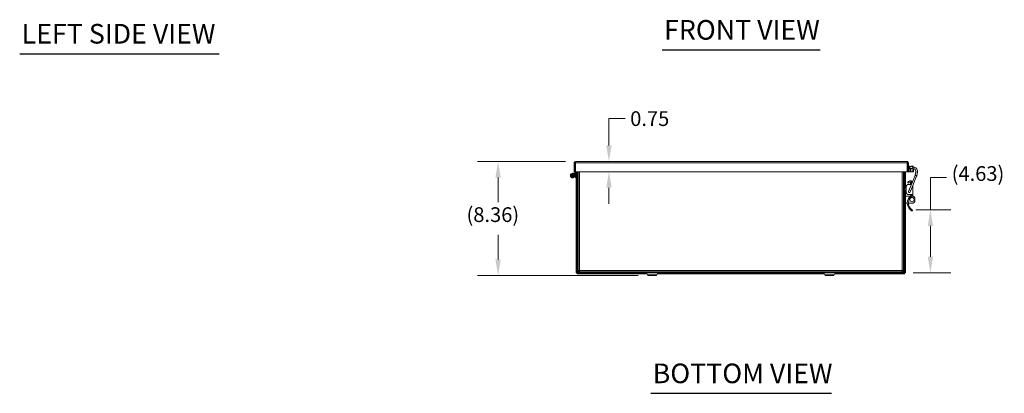
# Model space of a CAD drawing. Units: inches. Extents: x 8 to 199, y 5 to 122.
# Drawn here: x 12 to 84, y 22 to 49 of the extents above; entities that cross this region are included whole.
import ezdxf

# ---------------------------------------------------------------- set-up
doc = ezdxf.new("R2010")
doc.units = ezdxf.units.IN
doc.header["$LTSCALE"] = 12
doc.header["$MEASUREMENT"] = 0
for name, color, linetype, lineweight in [('Dimension (ANSI)', 7, 'Continuous', 5), ('Symbol (ANSI)', 7, 'Continuous', 5), ('Visible (ANSI)', 7, 'Continuous', 5), ('Visible Narrow (ANSI)', 7, 'Continuous', 5)]:
    doc.layers.add(name, color=color, linetype=linetype, lineweight=lineweight)
doc.styles.add('ROMANS', font='romans.shx')
doc.styles.add('Text Style168', font='tahoma.ttf')
doc.dimstyles.new('Default (ANSI)', dxfattribs={"dimscale": 12, "dimtxt": 0.09, "dimasz": 0.098425, "dimexe": 0.125, "dimexo": 0.0625, "dimgap": 0.031496, "dimtad": 0, "dimtih": 1, "dimtoh": 1, "dimrnd": 1e-08, "dimzin": 0, "dimdsep": 46, "dimtxsty": 'ROMANS', "dimcen": 0.09, "dimdle": 0.393701, "dimclrd": 256, "dimclre": 256, "dimclrt": 256, "dimadec": 0, "dimazin": 0, "dimtfac": 1.111111, "dimtofl": 0, "dimtmove": 0, "dimatfit": 3, "dimfxl": 1, "dimtolj": 1, "dimtzin": 0, "dimlwd": -1, "dimlwe": -1, "dimarcsym": 0})

# ---------------------------------------------------------------- blocks, each defined once
blk = doc.blocks.new('*D10')
at = {"layer": 'Defpoints', "color": 0, "transparency": 16777216}
for p in [(52.473, 38.583), (46.783, 30.224), (57.809, 30.224)]:
    blk.add_point(p, dxfattribs=at)
at = {"layer": 'Dimension (ANSI)', "transparency": 16777216}
for p, q in [((51.723, 38.583), (45.283, 38.583)), ((46.783, 37.402), (46.783, 35.604)), ((46.783, 31.405), (46.783, 33.202)), ((57.059, 30.224), (45.283, 30.224))]:
    blk.add_line(p, q, dxfattribs=at)
for points in [[(46.586, 37.402), (46.98, 37.402), (46.783, 38.583)], [(46.586, 31.405), (46.98, 31.405), (46.783, 30.224)]]:
    blk.add_solid(points, dxfattribs=at)
at = {"layer": 'Dimension (ANSI)', "transparency": 16777216, "insert": (44.469, 35.226), "char_height": 1.08, "attachment_point": 1, "style": 'ROMANS'}
blk.add_mtext('\\A1;(8.36)', dxfattribs=at)
blk = doc.blocks.new('*D11')
at = {"layer": 'Defpoints', "color": 0, "transparency": 16777216}
for p in [(76.654, 35.036), (76.473, 30.411), (78.476, 30.411)]:
    blk.add_point(p, dxfattribs=at)
at = {"layer": 'Dimension (ANSI)', "transparency": 16777216}
for p, q in [((78.476, 35.036), (78.476, 37.416)), ((78.476, 37.416), (79.658, 37.416)), ((77.404, 35.036), (79.976, 35.036)), ((78.476, 31.592), (78.476, 33.855)), ((77.223, 30.411), (79.976, 30.411))]:
    blk.add_line(p, q, dxfattribs=at)
for points in [[(78.28, 33.855), (78.673, 33.855), (78.476, 35.036)], [(78.28, 31.592), (78.673, 31.592), (78.476, 30.411)]]:
    blk.add_solid(points, dxfattribs=at)
at = {"layer": 'Dimension (ANSI)', "transparency": 16777216, "insert": (80.035, 38.239), "char_height": 1.08, "attachment_point": 1, "style": 'ROMANS'}
blk.add_mtext('\\A1;(4.63)', dxfattribs=at)
blk = doc.blocks.new('*D21')
at = {"layer": 'Defpoints', "color": 0, "transparency": 16777216}
for p in [(58.114, 38.583), (54.91, 37.833), (58.114, 37.833)]:
    blk.add_point(p, dxfattribs=at)
at = {"layer": 'Dimension (ANSI)', "transparency": 16777216}
for p, q in [((54.91, 39.764), (54.91, 41.727)), ((54.91, 41.727), (56.091, 41.727)), ((54.91, 36.652), (54.91, 35.471))]:
    blk.add_line(p, q, dxfattribs=at)
for points in [[(54.713, 39.764), (55.107, 39.764), (54.91, 38.583)], [(54.713, 36.652), (55.107, 36.652), (54.91, 37.833)]]:
    blk.add_solid(points, dxfattribs=at)
at = {"layer": 'Dimension (ANSI)', "transparency": 16777216, "insert": (56.469, 42.267), "char_height": 1.08, "attachment_point": 1, "style": 'ROMANS'}
blk.add_mtext('\\A1;0.75', dxfattribs=at)

msp = doc.modelspace()

# ---------------------------------------------------------------- linework, layer by layer
at = {"layer": 'Symbol (ANSI)', "lineweight": 30}
for p, q in [((11.7133, 46.48333), (26.34785, 46.48333)), ((58.80718, 46.77426), (70.38436, 46.77426)), ((57.9734, 21.58156), (71.21813, 21.58156))]:
    msp.add_line(p, q, dxfattribs=at)
at = {"layer": 'Visible (ANSI)'}
for p, q in [((52.44207, 38.47754), (52.36807, 38.47754)), ((52.36807, 38.47754), (52.36807, 37.83279)), ((52.44207, 38.47754), (52.44207, 37.83279)), ((52.44207, 38.45779), (52.45311, 38.45779)), ((52.45311, 37.83279), (52.45311, 38.47754)), ((52.47332, 38.58279), (76.76282, 38.58279)), ((76.78302, 38.47754), (76.78302, 37.83279)), ((76.79407, 38.47754), (76.79407, 37.83279)), ((76.79407, 38.47754), (76.86807, 38.47754)), ((76.86807, 37.83279), (76.86807, 38.47754)), ((76.92787, 38.27079), (76.86807, 38.27079)), ((76.92787, 38.27079), (76.92787, 37.83279)), ((77.11587, 38.27079), (77.14907, 38.27079)), ((77.11587, 38.21099), (77.11587, 38.27079)), ((52.19847, 37.58304), (52.30266, 37.58304)), ((52.33801, 37.61749), (52.33487, 37.61521)), ((52.511, 37.35651), (52.34177, 37.61216)), ((52.35188, 37.52236), (52.36693, 37.57416)), ((52.44207, 37.83279), (52.36807, 37.83279)), ((52.38973, 37.65265), (52.44082, 37.82852)), ((52.39389, 37.64666), (52.56831, 37.38316)), ((52.50208, 37.81535), (52.43502, 37.58452)), ((52.45311, 37.83279), (52.44207, 37.83279)), ((76.78302, 37.83279), (52.45311, 37.83279)), ((52.50469, 37.83279), (52.50469, 37.47927)), ((52.57869, 37.83279), (52.57869, 30.51641)), ((52.65269, 37.83279), (52.65269, 30.51641)), ((76.50469, 37.83279), (76.50469, 30.51641)), ((76.57869, 30.51641), (76.57869, 37.83279)), ((76.65269, 36.61931), (76.65269, 37.83279)), ((76.79407, 37.83279), (76.86807, 37.83279)), ((76.92787, 37.83279), (76.86807, 37.83279)), ((77.34782, 37.56152), (76.92297, 36.50997)), ((76.92787, 37.83279), (77.02187, 37.83279)), ((77.01585, 38.09028), (77.13812, 38.06429)), ((77.02187, 37.83279), (77.14907, 37.83279)), ((77.16411, 38.18656), (77.04184, 38.21255)), ((77.11587, 38.21099), (77.14907, 38.21099)), ((77.13812, 38.06429), (77.26039, 38.0383)), ((77.24307, 37.83279), (77.14907, 37.83279)), ((77.16411, 38.18656), (77.28638, 38.16057)), ((77.21008, 38.17679), (77.24307, 38.17679)), ((77.24307, 38.16978), (77.24307, 38.17679)), ((77.24307, 37.83279), (77.24307, 38.04199)), ((77.40481, 37.81592), (77.35737, 37.59278)), ((77.52707, 37.78993), (77.47964, 37.56679)), ((52.30266, 37.52054), (52.19847, 37.52054)), ((52.35398, 37.51618), (52.41308, 37.49583)), ((52.41216, 37.50582), (52.41189, 37.50492)), ((52.50469, 37.36604), (52.50469, 30.42221)), ((52.51619, 36.72366), (52.51619, 37.33926)), ((76.81279, 37.0196), (76.88639, 37.00518)), ((77.0788, 36.89566), (76.83409, 36.89566)), ((77.01169, 36.90856), (77.01169, 37.03356)), ((77.01169, 37.03356), (77.08669, 37.03356)), ((77.01169, 36.90163), (77.01169, 36.90856)), ((77.01169, 36.90856), (77.08401, 36.90856)), ((77.46372, 37.51469), (77.03887, 36.46315)), ((77.08669, 37.03356), (77.08669, 36.9152)), ((77.10909, 36.98356), (77.10909, 36.97065)), ((77.18409, 36.09268), (77.18409, 36.82259)), ((52.57869, 36.72366), (52.51619, 36.72366)), ((76.65369, 36.464), (76.65369, 35.03616)), ((76.67869, 36.6372), (76.70909, 36.65475)), ((76.70909, 36.77066), (76.70909, 36.29566)), ((77.10909, 36.17066), (76.83409, 36.17066)), ((76.92297, 36.50997), (76.87614, 36.39408)), ((76.99204, 36.34725), (77.03887, 36.46315)), ((77.10909, 36.17066), (77.10909, 36.13596)), ((76.65369, 36.03616), (76.98392, 36.03616)), ((76.65369, 35.53616), (76.78483, 35.53616)), ((76.85985, 35.53616), (77.20369, 35.53616)), ((77.09681, 36.03616), (77.20369, 36.03616)), ((77.32869, 35.66116), (77.32869, 35.91116)), ((76.65369, 35.03616), (76.57869, 35.03616)), ((76.65269, 30.42221), (76.65269, 35.03616)), ((77.13894, 34.95066), (77.1753, 35.01626)), ((52.57869, 30.42221), (52.50469, 30.42221)), ((52.57869, 30.51641), (52.57869, 30.42221)), ((52.58974, 30.41116), (52.68394, 30.41116)), ((52.58974, 30.41116), (52.58974, 30.33716)), ((52.58974, 30.33716), (57.70012, 30.33716)), ((52.72669, 30.57021), (52.65269, 30.57021)), ((76.47344, 30.48516), (52.68394, 30.48516)), ((76.47344, 30.41116), (52.68394, 30.41116)), ((52.73774, 30.55916), (52.73774, 30.48516)), ((57.744, 30.26116), (57.65768, 30.41066)), ((58.41339, 30.26116), (58.4997, 30.41066)), ((58.45726, 30.33716), (70.70012, 30.33716)), ((70.744, 30.26116), (70.65768, 30.41066)), ((71.41339, 30.26116), (71.4997, 30.41066)), ((71.45726, 30.33716), (76.56764, 30.33716)), ((76.41964, 30.55916), (76.41964, 30.48516)), ((76.43069, 30.57021), (76.50469, 30.57021)), ((76.47344, 30.41116), (76.56764, 30.41116)), ((76.56764, 30.41116), (76.56764, 30.33716)), ((76.57869, 30.42221), (76.57869, 30.51641)), ((76.57869, 30.42221), (76.65269, 30.42221)), ((57.80895, 30.22366), (58.34843, 30.22366)), ((70.80895, 30.22366), (71.34843, 30.22366))]:
    msp.add_line(p, q, dxfattribs=at)
msp.add_circle((77.12869, 35.78616), 0.1575, dxfattribs=at)
for centre, radius, start, end in [((77.14907, 38.17679), 0.094, 0, 90), ((52.25057, 37.55179), 0.17188, 33.5024879, 341), ((52.25057, 37.55179), 0.10938, 33.5024879, 341), ((52.25057, 37.55179), 0.1055, 36.9541001, 343.8000461), ((52.25057, 37.55179), 0.092, 160.1429917, 199.8570083), ((52.25057, 37.55179), 0.092, 19.8570083, 160.1429917), ((52.25057, 37.55179), 0.06075, 30.9575785, 149.0424215), ((52.25057, 37.55179), 0.092, 340.1429917, 19.8570083), ((52.41082, 37.83724), 0.03125, 343.8000461, 351.8178445), ((52.44207, 37.83279), 0.0625, 343.8000461, 0), ((77.02187, 38.14579), 0.094, 180, 270), ((77.02884, 38.15142), 0.0625, 77.9999875, 257.9999875), ((77.02187, 38.14579), 0.094, 270, 311.7789653), ((77.14907, 38.17679), 0.0342, 9.7738109, 90), ((77.2214, 37.8549), 0.1875, 347.9999875, 77.9999875), ((77.2214, 37.8549), 0.3125, 347.9999875, 77.9999875), ((77.17397, 37.63176), 0.1875, 338, 347.9999875), ((77.17397, 37.63176), 0.3125, 338, 347.9999875), ((52.25057, 37.55179), 0.092, 199.8570083, 340.1429917), ((52.25057, 37.55179), 0.06075, 210.9575785, 329.0424215), ((52.25057, 37.55179), 0.168, 341, 343.8000461), ((52.48494, 37.33926), 0.03125, 0, 33.5024879), ((52.51619, 37.34866), 0.0625, 0, 33.5024879), ((76.83409, 36.77066), 0.125, 90, 180), ((76.99669, 36.98356), 0.1874, 32.4132245, 168.91211), ((76.99669, 36.98356), 0.1124, 0, 168.91211), ((76.88669, 36.90163), 0.125, 357.2664356, 0), ((76.77869, 36.46399), 0.2, 120, 180), ((76.77869, 36.464), 0.125, 123.834784, 180), ((76.83409, 36.29566), 0.125, 180, 270), ((77.47224, 35.55208), 0.6876, 121.8800838, 241.0055503), ((77.47224, 35.55208), 0.6126, 118.0585924, 241.0055503), ((76.93409, 36.37066), 0.065, 142.0576314, 353.9423686), ((76.93409, 36.37066), 0.0625, 158, 338), ((77.20369, 35.91116), 0.125, 0, 90), ((77.20369, 35.66116), 0.125, 270, 0), ((52.68394, 30.51641), 0.10525, 180, 270), ((52.68394, 30.51641), 0.03125, 180, 270), ((57.65682, 30.41016), 0.001, 30, 90), ((58.50057, 30.41016), 0.001, 90, 150), ((70.65682, 30.41016), 0.001, 30, 90), ((71.50057, 30.41016), 0.001, 90, 150), ((76.47344, 30.51641), 0.10525, 270, 0), ((76.47344, 30.51641), 0.03125, 270, 0), ((57.80895, 30.29866), 0.075, 210, 270), ((58.34843, 30.29866), 0.075, 270, 330), ((70.80895, 30.29866), 0.075, 210, 270), ((71.34843, 30.29866), 0.075, 270, 330)]:
    msp.add_arc(centre, radius, start, end, dxfattribs=at)
for points, knots in [([(52.47332, 38.58279), (52.4349, 38.58279), (52.39735, 38.5599), (52.37975, 38.52574), (52.37211, 38.51091), (52.36807, 38.49423), (52.36807, 38.47754)], [0, 0, 0, 0, 1.09505807, 1.09505807, 1.09505807, 1.57079633, 1.57079633, 1.57079633, 1.57079633]), ([(52.45658, 38.50353), (52.44872, 38.4983), (52.44301, 38.48971), (52.44218, 38.48026), (52.44211, 38.47936), (52.44207, 38.47845), (52.44207, 38.47754)], [0.573674327, 0.573674327, 0.573674327, 0.573674327, 1.483474788, 1.483474788, 1.483474788, 1.570796327, 1.570796327, 1.570796327, 1.570796327]), ([(52.45311, 38.47754), (52.45781, 38.51596), (52.4625, 38.55351), (52.4672, 38.5711), (52.46924, 38.57875), (52.47128, 38.58279), (52.47332, 38.58279)], [0, 0, 0, 0, 1.09505807, 1.09505807, 1.09505807, 1.57079633, 1.57079633, 1.57079633, 1.57079633]), ([(76.86807, 38.47754), (76.86807, 38.51596), (76.84517, 38.55351), (76.81102, 38.5711), (76.79618, 38.57875), (76.77951, 38.58279), (76.76282, 38.58279)], [0, 0, 0, 0, 1.09505807, 1.09505807, 1.09505807, 1.57079633, 1.57079633, 1.57079633, 1.57079633]), ([(76.76282, 38.58279), (76.76751, 38.58279), (76.7722, 38.5599), (76.7769, 38.52574), (76.77894, 38.51091), (76.78098, 38.49423), (76.78302, 38.47754)], [0, 0, 0, 0, 1.09505807, 1.09505807, 1.09505807, 1.57079633, 1.57079633, 1.57079633, 1.57079633]), ([(76.77955, 38.50353), (76.78741, 38.4983), (76.79312, 38.48971), (76.79395, 38.48026), (76.79403, 38.47936), (76.79407, 38.47845), (76.79407, 38.47754)], [0.573674327, 0.573674327, 0.573674327, 0.573674327, 1.483474788, 1.483474788, 1.483474788, 1.570796327, 1.570796327, 1.570796327, 1.570796327]), ([(52.60934, 30.44217), (52.59412, 30.43589), (52.58014, 30.42961), (52.57881, 30.42334), (52.57873, 30.42296), (52.57869, 30.42259), (52.57869, 30.42221)], [0.0191699, 0.0191699, 0.0191699, 0.0191699, 1.48347479, 1.48347479, 1.48347479, 1.57079633, 1.57079633, 1.57079633, 1.57079633]), ([(52.60969, 30.44182), (52.60342, 30.42659), (52.59714, 30.41261), (52.59086, 30.41128), (52.59049, 30.4112), (52.59011, 30.41116), (52.58974, 30.41116)], [0.0191699, 0.0191699, 0.0191699, 0.0191699, 1.48347479, 1.48347479, 1.48347479, 1.57079633, 1.57079633, 1.57079633, 1.57079633]), ([(52.75794, 30.59041), (52.71952, 30.58572), (52.68197, 30.58103), (52.66438, 30.57633), (52.65673, 30.57429), (52.65269, 30.57225), (52.65269, 30.57021)], [0, 0, 0, 0, 1.09505807, 1.09505807, 1.09505807, 1.57079633, 1.57079633, 1.57079633, 1.57079633]), ([(52.75794, 30.59041), (52.74249, 30.58405), (52.72816, 30.5777), (52.72681, 30.57134), (52.72673, 30.57096), (52.72669, 30.57059), (52.72669, 30.57021)], [0, 0, 0, 0, 1.48347479, 1.48347479, 1.48347479, 1.57079633, 1.57079633, 1.57079633, 1.57079633]), ([(52.73774, 30.48516), (52.74243, 30.48516), (52.74713, 30.50806), (52.75182, 30.54221), (52.75386, 30.55705), (52.7559, 30.57372), (52.75794, 30.59041)], [0, 0, 0, 0, 1.09505807, 1.09505807, 1.09505807, 1.57079633, 1.57079633, 1.57079633, 1.57079633]), ([(52.75794, 30.59041), (52.75158, 30.57496), (52.74522, 30.56063), (52.73886, 30.55928), (52.73849, 30.5592), (52.73811, 30.55916), (52.73774, 30.55916)], [0, 0, 0, 0, 1.48347479, 1.48347479, 1.48347479, 1.57079633, 1.57079633, 1.57079633, 1.57079633]), ([(76.39944, 30.59041), (76.40413, 30.552), (76.40883, 30.51445), (76.41352, 30.49685), (76.41556, 30.48921), (76.4176, 30.48516), (76.41964, 30.48516)], [0, 0, 0, 0, 1.09505807, 1.09505807, 1.09505807, 1.57079633, 1.57079633, 1.57079633, 1.57079633]), ([(76.39944, 30.59041), (76.4058, 30.57496), (76.41216, 30.56063), (76.41852, 30.55928), (76.41889, 30.5592), (76.41927, 30.55916), (76.41964, 30.55916)], [0, 0, 0, 0, 1.48347479, 1.48347479, 1.48347479, 1.57079633, 1.57079633, 1.57079633, 1.57079633]), ([(76.50469, 30.57021), (76.50469, 30.57491), (76.4818, 30.5796), (76.44764, 30.5843), (76.43281, 30.58634), (76.41613, 30.58837), (76.39944, 30.59041)], [0, 0, 0, 0, 1.09505807, 1.09505807, 1.09505807, 1.57079633, 1.57079633, 1.57079633, 1.57079633]), ([(76.39944, 30.59041), (76.41489, 30.58405), (76.42922, 30.5777), (76.43057, 30.57134), (76.43065, 30.57096), (76.43069, 30.57059), (76.43069, 30.57021)], [0, 0, 0, 0, 1.48347479, 1.48347479, 1.48347479, 1.57079633, 1.57079633, 1.57079633, 1.57079633]), ([(76.54769, 30.44182), (76.55396, 30.42659), (76.56024, 30.41261), (76.56652, 30.41128), (76.56689, 30.4112), (76.56727, 30.41116), (76.56764, 30.41116)], [0.0191699, 0.0191699, 0.0191699, 0.0191699, 1.48347479, 1.48347479, 1.48347479, 1.57079633, 1.57079633, 1.57079633, 1.57079633]), ([(76.54804, 30.44217), (76.56326, 30.43589), (76.57724, 30.42961), (76.57857, 30.42334), (76.57865, 30.42296), (76.57869, 30.42259), (76.57869, 30.42221)], [0.0191699, 0.0191699, 0.0191699, 0.0191699, 1.48347479, 1.48347479, 1.48347479, 1.57079633, 1.57079633, 1.57079633, 1.57079633])]:
    msp.add_open_spline(points, degree=3, knots=knots, dxfattribs=at)
for points in [[(52.16404, 37.58304), (52.18477, 37.58304), (52.19847, 37.58304)], [(52.30266, 37.58304), (52.31636, 37.58304), (52.3371, 37.58304)], [(52.19847, 37.52054), (52.18477, 37.52054), (52.16404, 37.52054)], [(52.3371, 37.52054), (52.31636, 37.52054), (52.30266, 37.52054)]]:
    msp.add_rational_spline(points, [1, 1.02641989305, 1], degree=2, dxfattribs=at)
at = {"layer": 'Visible Narrow (ANSI)'}
for p, q in [((76.78302, 38.47754), (52.45311, 38.47754)), ((52.75794, 37.83279), (52.75794, 30.59041)), ((76.39944, 30.59041), (76.39944, 37.83279)), ((77.02187, 37.83279), (77.02187, 38.05179)), ((77.16411, 38.18656), (77.13812, 38.06429)), ((77.14907, 38.06197), (77.14907, 37.83279)), ((77.28638, 38.16057), (77.26039, 38.0383)), ((77.46372, 37.51469), (77.34782, 37.56152)), ((77.47964, 37.56679), (77.35737, 37.59278)), ((77.52707, 37.78993), (77.40481, 37.81592)), ((77.03887, 36.46315), (76.92297, 36.50997)), ((52.57869, 30.51641), (52.65269, 30.51641)), ((52.68394, 30.48516), (52.68394, 30.41116)), ((52.75794, 30.59041), (76.39944, 30.59041)), ((57.65768, 30.41066), (58.4997, 30.41066)), ((70.65768, 30.41066), (71.4997, 30.41066)), ((76.47344, 30.41116), (76.47344, 30.48516)), ((76.50469, 30.51641), (76.57869, 30.51641)), ((57.744, 30.26116), (58.41339, 30.26116)), ((70.744, 30.26116), (71.41339, 30.26116))]:
    msp.add_line(p, q, dxfattribs=at)

# ---------------------------------------------------------------- texts
at = {"layer": 'Symbol (ANSI)', "char_height": 1.44, "attachment_point": 7, "style": 'Text Style168'}
for s, insert in [('LEFT SIDE VIEW', (11.8573, 46.78165)), ('FRONT VIEW', (58.95118, 47.06792)), ('BOTTOM VIEW', (58.1174, 21.87522))]:
    msp.add_mtext(s, dxfattribs=dict(at, insert=insert))

# ---------------------------------------------------------------- dimensions: what is measured, and where the dimension line sits
at = {"layer": 'Dimension (ANSI)'}
dim = msp.add_linear_dim(base=(54.9097, 37.83279), p1=(58.11447, 38.58279), p2=(58.11447, 37.83279), angle=270, dimstyle='Default (ANSI)', override={"dimgap": 0.031496, "dimdec": 2, "dimse1": 1, "dimse2": 1, "dimtol": 0, "dimlim": 0, "dimtp": 0, "dimtm": 0, "dimtdec": 2, "dimatfit": 1}, dxfattribs=at)
dim.commit()
dim.dimension.update_dxf_attribs({"geometry": '*D21', "text_midpoint": (58.11447, 41.72716), "dimtype": 160})
for base, p1, p2, angle, override, picture, middle in [((46.78298, 30.22366), (52.47332, 38.58279), (57.80895, 30.22366), 270, {"dimgap": 0.031496, "dimdec": 2, "dimtol": 0, "dimlim": 0, "dimtp": 0, "dimtm": 0, "dimtdec": 2, "dimatfit": 1}, '*D10', (46.78298, 34.40323)), ((78.4764414452, 30.4111640351), (76.6536904865, 35.0361640351), (76.4734404865, 30.4111640351), 90, {"dimgap": 0.031496, "dimdec": 2, "dimtol": 0, "dimlim": 0, "dimtp": 0, "dimtm": 0, "dimtdec": 2, "dimatfit": 2}, '*D11', (82.3497821512, 37.4160766355))]:
    dim = msp.add_linear_dim(base=base, p1=p1, p2=p2, angle=angle, text='(<>)', dimstyle='Default (ANSI)', override=override, dxfattribs=at)
    dim.commit()
    dim.dimension.update_dxf_attribs({"geometry": picture, "text_midpoint": middle, "dimtype": 160})

doc.saveas('drawing.dxf')
